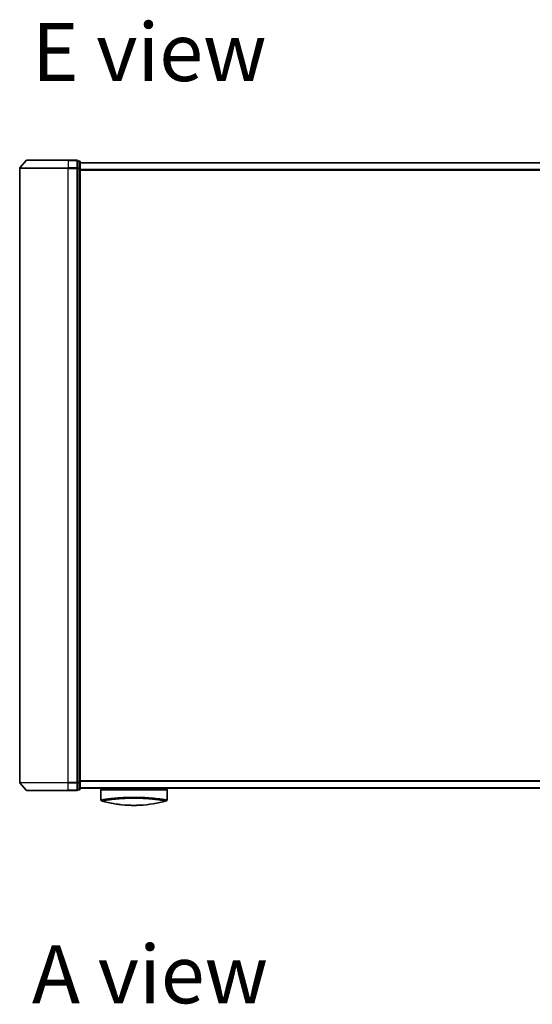
# Model space of a CAD drawing. Units: millimetres. Extents: x 72 to 10680, y 40 to 2007.
# Drawn here: x 2687 to 2904, y 1116 to 1532 of the extents above; entities that cross this region are included whole.
import ezdxf

# ---------------------------------------------------------------- set-up
doc = ezdxf.new("R2010")
doc.units = ezdxf.units.MM
doc.header["$LTSCALE"] = 5
for name, color, linetype, lineweight in [('Symbol (ISO)', 7, 'Continuous', 18), ('Visible (ISO)', 7, 'Continuous', 35), ('Visible Narrow (ISO)', 7, 'Continuous', 25)]:
    doc.layers.add(name, color=color, linetype=linetype, lineweight=lineweight)
doc.styles.add('Note Text (TK)', font='MS PGothic.ttf')

msp = doc.modelspace()

# ---------------------------------------------------------------- linework, layer by layer
at = {"layer": 'Visible (ISO)'}
for p, q in [((2690.0672, 1472.3856), (2687.4284, 1469.2755)), ((2690.296, 1472.4915), (2707.8571, 1472.4915)), ((2711.5571, 1472.4915), (2707.8571, 1472.4915)), ((2712.5571, 1472.1915), (2711.8571, 1472.1915)), ((2711.8571, 1472.0856), (2711.8571, 1472.1915)), ((2711.8571, 1472.0856), (2711.8571, 1469.1653)), ((2712.8571, 1468.9712), (2712.8571, 1471.8915)), ((3092.8571, 1471.4915), (2712.8571, 1471.4915)), ((2687.3571, 1469.0814), (2687.3571, 1210.0016)), ((2711.8571, 1469.0814), (2711.8571, 1469.1653)), ((2711.8571, 1468.9712), (2711.8571, 1469.0814)), ((2711.8571, 1468.9712), (2711.8571, 1210.1117)), ((2712.8571, 1210.1117), (2712.8571, 1468.9712)), ((2690.0672, 1206.6974), (2687.4284, 1209.8075)), ((2711.8571, 1210.0016), (2711.8571, 1210.1117)), ((2711.8571, 1209.9176), (2711.8571, 1210.0016)), ((2711.8571, 1209.9176), (2711.8571, 1206.9974)), ((2712.8571, 1207.1915), (2712.8571, 1210.1117)), ((2707.8571, 1206.5915), (2690.296, 1206.5915)), ((2707.8571, 1206.5915), (2711.5571, 1206.5915)), ((2711.8571, 1206.8915), (2711.8571, 1206.9974)), ((2711.8571, 1206.8915), (2712.5571, 1206.8915)), ((2712.8571, 1207.5915), (3092.8571, 1207.5915)), ((2721.6071, 1207.5915), (2721.6071, 1207.2915)), ((2721.6071, 1207.2915), (2749.6071, 1207.2915)), ((2721.6071, 1206.7915), (2721.6071, 1202.668)), ((2749.6071, 1207.5915), (2749.6071, 1207.2915)), ((2749.6071, 1206.7915), (2749.6071, 1202.668))]:
    msp.add_line(p, q, dxfattribs=at)
for centre, radius, start, end in [((2690.296, 1472.1915), 0.3, 90, 139.6859), ((2711.5571, 1472.1915), 0.3, 0, 90), ((2712.5571, 1471.8915), 0.3, 0, 90), ((2687.6571, 1469.0814), 0.3, 139.6859, 180), ((2687.6571, 1210.0016), 0.3, 180, 220.3141), ((2690.296, 1206.8915), 0.3, 220.3141, 270), ((2711.5571, 1206.8915), 0.3, 270, 0), ((2712.5571, 1207.1915), 0.3, 270, 0), ((2722.1071, 1206.7915), 0.5, 90, 180), ((2749.1071, 1206.7915), 0.5, 0, 90), ((2722.1071, 1202.668), 0.5, 180, 254.176108), ((2723.8071, 1203.4552), 0.5, 301.652829, 301.682354), ((2749.1071, 1202.668), 0.5, 285.823889, 0)]:
    msp.add_arc(centre, radius, start, end, dxfattribs=at)
for centre, major_axis, start_param, end_param in [((2733.8212, 1237.7916), (42.8658, -6.1244), 4.55714093, 4.81911387), ((2737.393, 1237.7916), (42.8658, 6.1244), 4.60566411, 4.86763703)]:
    msp.add_ellipse(centre, major_axis=major_axis, ratio=0.86308039, start_param=start_param, end_param=end_param, dxfattribs=at)
for points in [[(2721.6238, 1202.6707), (2721.6238, 1202.6706), (2721.6238, 1202.6705), (2721.6238, 1202.6704)], [(2729.8048, 1200.6301), (2728.9953, 1200.7248), (2728.2509, 1200.8322), (2727.6112, 1200.9358)], [(2747.1446, 1203.0297), (2747.1446, 1203.0297), (2747.1446, 1203.0297), (2747.1447, 1203.0297)], [(2739.3515, 1200.4324), (2738.9375, 1200.4012), (2738.513, 1200.3745), (2738.0826, 1200.3531)]]:
    msp.add_open_spline(points, degree=3, dxfattribs=at)
for points, knots in [([(2733.1316, 1200.3531), (2733.6488, 1200.3274), (2734.1823, 1200.3097), (2734.7214, 1200.3004), (2735.3096, 1200.2903), (2735.9044, 1200.2903), (2736.4926, 1200.3004), (2737.0318, 1200.3096), (2737.5654, 1200.3274), (2738.0827, 1200.3531)], [0, 0, 0, 0, 2.66205046, 2.66205046, 2.66205046, 5.56639354, 5.56639354, 5.56639354, 8.22872891, 8.22872891, 8.22872891, 8.22872891]), ([(2738.0827, 1200.3531), (2737.8792, 1200.343), (2737.6742, 1200.334), (2737.4677, 1200.3263), (2737.0083, 1200.3091), (2736.4936, 1200.2971), (2736.0189, 1200.2932), (2735.8844, 1200.2921), (2735.7466, 1200.2915), (2735.6071, 1200.2915), (2735.2323, 1200.2915), (2734.8454, 1200.296), (2734.4774, 1200.3043), (2734.1018, 1200.3129), (2733.6879, 1200.3271), (2733.3165, 1200.3442), (2733.2547, 1200.3471), (2733.1931, 1200.35), (2733.1316, 1200.3531)], [17.44062451, 17.44062451, 17.44062451, 17.44062451, 18.34701875, 18.34701875, 18.34701875, 20.36256401, 20.36256401, 20.36256401, 20.93369929, 20.93369929, 20.93369929, 22.46877349, 22.46877349, 22.46877349, 24.03536562, 24.03536562, 24.03536562, 24.29575362, 24.29575362, 24.29575362, 24.29575362])]:
    msp.add_open_spline(points, degree=3, knots=knots, dxfattribs=at)
at = {"layer": 'Visible Narrow (ISO)'}
for p, q in [((2707.8571, 1472.3856), (2690.0672, 1472.3856)), ((2707.8571, 1472.3856), (2707.8571, 1472.4915)), ((2707.8571, 1472.3856), (2711.5571, 1472.3856)), ((2707.8571, 1472.3856), (2707.8571, 1469.2755)), ((2711.5571, 1472.3856), (2711.5571, 1472.4915)), ((2711.5571, 1472.3856), (2711.5571, 1469.2755)), ((2711.8571, 1472.0856), (2712.5571, 1472.0856)), ((2712.5571, 1472.0856), (2712.5571, 1472.1915)), ((2712.5571, 1472.0856), (2712.5571, 1469.1653)), ((2712.8571, 1471.3835), (3092.8571, 1471.3835)), ((2707.8571, 1469.0814), (2687.3571, 1469.0814)), ((2687.4284, 1469.2755), (2707.8571, 1469.2755)), ((2711.5571, 1469.2755), (2707.8571, 1469.2755)), ((2707.8571, 1469.2755), (2707.8571, 1469.0814)), ((2707.8571, 1469.0814), (2711.5571, 1469.0814)), ((2707.8571, 1210.0016), (2707.8571, 1469.0814)), ((2711.5571, 1469.0814), (2711.5571, 1469.2755)), ((2711.5571, 1469.0814), (2711.8571, 1469.0814)), ((2711.5571, 1469.0814), (2711.5571, 1210.0016)), ((2712.5571, 1469.1653), (2711.8571, 1469.1653)), ((2711.8571, 1468.9712), (2712.5571, 1468.9712)), ((2712.5571, 1468.9712), (2712.5571, 1469.1653)), ((2712.5571, 1468.9712), (2712.8571, 1468.9712)), ((2712.5571, 1468.9712), (2712.5571, 1210.1117)), ((3092.8571, 1468.5749), (2712.8571, 1468.5749)), ((2712.8571, 1468.3829), (3092.8571, 1468.3829)), ((2687.3571, 1210.0016), (2707.8571, 1210.0016)), ((2707.8571, 1209.8075), (2687.4284, 1209.8075)), ((2711.5571, 1210.0016), (2707.8571, 1210.0016)), ((2707.8571, 1209.8075), (2707.8571, 1210.0016)), ((2707.8571, 1209.8075), (2711.5571, 1209.8075)), ((2707.8571, 1206.6974), (2707.8571, 1209.8075)), ((2711.8571, 1210.0016), (2711.5571, 1210.0016)), ((2711.5571, 1209.8075), (2711.5571, 1210.0016)), ((2711.5571, 1209.8075), (2711.5571, 1206.6974)), ((2712.5571, 1210.1117), (2711.8571, 1210.1117)), ((2711.8571, 1209.9176), (2712.5571, 1209.9176)), ((2712.8571, 1210.1117), (2712.5571, 1210.1117)), ((2712.5571, 1209.9176), (2712.5571, 1210.1117)), ((2712.5571, 1209.9176), (2712.5571, 1206.9974)), ((3092.8571, 1210.7001), (2712.8571, 1210.7001)), ((2712.8571, 1210.508), (3092.8571, 1210.508)), ((2690.0672, 1206.6974), (2707.8571, 1206.6974)), ((2711.5571, 1206.6974), (2707.8571, 1206.6974)), ((2707.8571, 1206.6974), (2707.8571, 1206.5915)), ((2711.5571, 1206.5915), (2711.5571, 1206.6974)), ((2712.5571, 1206.9974), (2711.8571, 1206.9974)), ((2712.5571, 1206.8915), (2712.5571, 1206.9974)), ((3092.8571, 1207.6994), (2712.8571, 1207.6994)), ((2721.6071, 1206.7915), (2749.6071, 1206.7915)), ((2722.5152, 1202.808), (2722.5169, 1202.8075)), ((2725.3586, 1203.1924), (2725.358, 1203.1926)), ((2745.8566, 1203.1926), (2745.8557, 1203.1924))]:
    msp.add_line(p, q, dxfattribs=at)
for centre, major_axis, ratio, start_param, end_param in [((2711.5571, 1472.1915), (0.3, 0), 0.64697745, 0, 1.57079633), ((2712.5571, 1471.8915), (0.3, 0), 0.64697745, 0, 1.57079633), ((2711.5571, 1469.0814), (0.3, 0), 0.64697745, 0, 1.57079633), ((2712.5571, 1468.9712), (0.3, 0), 0.64697745, 0, 1.57079633), ((2711.5571, 1210.0016), (0.3, 0), 0.64697745, 4.71238898, 6.28318531), ((2712.5571, 1210.1117), (0.3, 0), 0.64697745, 4.71238898, 6.28318531), ((2711.5571, 1206.8915), (0.3, 0), 0.64697745, 4.71238898, 6.28318531), ((2712.5571, 1207.1915), (0.3, 0), 0.64697745, 4.71238898, 6.28318531), ((2737.8342, 1237.4549), (-41.9274, -6.3173), 0.85362245, 1.70279215, 1.70280206)]:
    msp.add_ellipse(centre, major_axis=major_axis, ratio=ratio, start_param=start_param, end_param=end_param, dxfattribs=at)
for points, knots in [([(2721.6071, 1202.668), (2721.6071, 1202.668), (2721.6079, 1202.6681), (2721.6101, 1202.6684), (2721.6123, 1202.6687), (2721.6159, 1202.6692), (2721.621, 1202.67), (2721.6221, 1202.6701), (2721.6232, 1202.6703), (2721.6244, 1202.6705), (2721.6294, 1202.6712), (2721.6357, 1202.6721), (2721.6435, 1202.6733), (2721.6536, 1202.6748), (2721.6663, 1202.6768), (2721.6821, 1202.6792), (2721.6986, 1202.6817), (2721.7184, 1202.6847), (2721.7421, 1202.6884), (2721.767, 1202.6923), (2721.796, 1202.6968), (2721.8299, 1202.702), (2721.8653, 1202.7075), (2721.906, 1202.7139), (2721.9524, 1202.7211), (2722.0013, 1202.7287), (2722.0564, 1202.7372), (2722.1181, 1202.7467), (2722.1393, 1202.75), (2722.1612, 1202.7534), (2722.184, 1202.7569), (2722.2314, 1202.7642), (2722.2824, 1202.772), (2722.337, 1202.7803), (2722.4227, 1202.7933), (2722.5175, 1202.8076), (2722.6217, 1202.8233), (2722.733, 1202.84), (2722.8551, 1202.8582), (2722.9882, 1202.8777), (2723.1313, 1202.8987), (2723.2872, 1202.9213), (2723.4559, 1202.9451), (2723.6386, 1202.971), (2723.8362, 1202.9983), (2724.0485, 1203.0268), (2724.2312, 1203.0513), (2724.4246, 1203.0767), (2724.6283, 1203.1026), (2724.6831, 1203.1095), (2724.7388, 1203.1166), (2724.7953, 1203.1236), (2725.086, 1203.1601), (2725.3984, 1203.1978), (2725.7314, 1203.2361), (2725.8677, 1203.2517), (2726.0074, 1203.2675), (2726.1505, 1203.2833), (2726.3917, 1203.3099), (2726.6413, 1203.3365), (2726.8984, 1203.3627), (2727.2389, 1203.3973), (2727.5927, 1203.4314), (2727.9577, 1203.4641), (2728.0844, 1203.4754), (2728.2142, 1203.4867), (2728.3462, 1203.4979), (2728.7322, 1203.5308), (2729.1381, 1203.5625), (2729.5405, 1203.5911), (2729.7286, 1203.6045), (2729.919, 1203.6174), (2730.1115, 1203.6299), (2730.1981, 1203.6354), (2730.2852, 1203.6409), (2730.3726, 1203.6463), (2730.6311, 1203.6622), (2730.9531, 1203.6804), (2731.2195, 1203.6941), (2731.5285, 1203.71), (2731.8423, 1203.7244), (2732.1584, 1203.7372), (2732.2829, 1203.7422), (2732.4076, 1203.7469), (2732.5326, 1203.7514), (2732.9753, 1203.7673), (2733.4236, 1203.78), (2733.8747, 1203.7893), (2734.0244, 1203.7924), (2734.1744, 1203.7951), (2734.3247, 1203.7974), (2734.3628, 1203.798), (2734.4009, 1203.7986), (2734.439, 1203.7991), (2734.8268, 1203.8045), (2735.2187, 1203.8073), (2735.6071, 1203.8073)], [0, 0, 0, 0, 0.78612134, 0.78612134, 0.78612134, 1.59513432, 1.59513432, 1.59513432, 1.76530735, 1.76530735, 1.76530735, 2.46350599, 2.46350599, 2.46350599, 3.37151496, 3.37151496, 3.37151496, 4.32055499, 4.32055499, 4.32055499, 5.31377207, 5.31377207, 5.31377207, 6.35594497, 6.35594497, 6.35594497, 7.45388838, 7.45388838, 7.45388838, 7.8304627, 7.8304627, 7.8304627, 8.61660667, 8.61660667, 8.61660667, 9.85113484, 9.85113484, 9.85113484, 11.16933676, 11.16933676, 11.16933676, 12.58630093, 12.58630093, 12.58630093, 14.12078117, 14.12078117, 14.12078117, 15.44116583, 15.44116583, 15.44116583, 15.79677218, 15.79677218, 15.79677218, 17.62625028, 17.62625028, 17.62625028, 18.37501133, 18.37501133, 18.37501133, 19.63741236, 19.63741236, 19.63741236, 21.30885684, 21.30885684, 21.30885684, 21.88891683, 21.88891683, 21.88891683, 23.58475347, 23.58475347, 23.58475347, 24.37748716, 24.37748716, 24.37748716, 24.73435194, 24.73435194, 24.73435194, 25.78859827, 25.78859827, 25.78859827, 27.01163861, 27.01163861, 27.01163861, 27.49291759, 27.49291759, 27.49291759, 29.19789782, 29.19789782, 29.19789782, 29.76367886, 29.76367886, 29.76367886, 29.90694609, 29.90694609, 29.90694609, 31.36357215, 31.36357215, 31.36357215, 31.36357215]), ([(2721.9708, 1202.1869), (2721.9708, 1202.1869), (2721.9707, 1202.187), (2721.9708, 1202.187), (2721.9709, 1202.1871), (2721.9713, 1202.1872), (2721.9719, 1202.1872), (2721.9725, 1202.1873), (2721.9734, 1202.1873), (2721.9744, 1202.1875), (2721.9746, 1202.1875), (2721.9749, 1202.1876), (2721.9751, 1202.1876), (2721.9768, 1202.1879), (2721.979, 1202.1883), (2721.9821, 1202.1888), (2721.9837, 1202.189), (2721.9855, 1202.1892), (2721.9874, 1202.1895), (2721.988, 1202.1896), (2721.9886, 1202.1897), (2721.9892, 1202.1898), (2721.9918, 1202.1903), (2721.9947, 1202.1908), (2721.998, 1202.1914), (2721.9987, 1202.1915), (2721.9994, 1202.1916), (2722.0002, 1202.1918), (2722.0057, 1202.1928), (2722.0123, 1202.1939), (2722.0202, 1202.1951), (2722.0279, 1202.1963), (2722.0368, 1202.1976), (2722.0466, 1202.1992), (2722.0507, 1202.1999), (2722.0549, 1202.2006), (2722.0594, 1202.2014), (2722.0815, 1202.2051), (2722.1087, 1202.21), (2722.1428, 1202.2157), (2722.1477, 1202.2165), (2722.1527, 1202.2174), (2722.1579, 1202.2182), (2722.1794, 1202.2218), (2722.2033, 1202.2256), (2722.2295, 1202.2298), (2722.2573, 1202.2342), (2722.2877, 1202.2391), (2722.3203, 1202.2444), (2722.3413, 1202.2479), (2722.3635, 1202.2515), (2722.3869, 1202.2554), (2722.476, 1202.2701), (2722.5832, 1202.2876), (2722.7085, 1202.3077), (2722.7417, 1202.313), (2722.7763, 1202.3186), (2722.812, 1202.3243), (2722.8363, 1202.3282), (2722.8612, 1202.3321), (2722.8867, 1202.3362), (2722.9272, 1202.3427), (2722.9691, 1202.3494), (2723.0127, 1202.3564), (2723.1642, 1202.3806), (2723.3348, 1202.4076), (2723.5253, 1202.4367), (2723.8293, 1202.4832), (2724.1845, 1202.5349), (2724.5891, 1202.5903), (2724.7107, 1202.6069), (2724.8367, 1202.6239), (2724.967, 1202.6412), (2725.2375, 1202.6772), (2725.5193, 1202.7135), (2725.8178, 1202.7501), (2726.134, 1202.7889), (2726.469, 1202.8282), (2726.8313, 1202.8682), (2727.0056, 1202.8875), (2727.1844, 1202.9067), (2727.3673, 1202.9257), (2727.6577, 1202.956), (2727.9584, 1202.9857), (2728.2675, 1203.0143), (2728.7879, 1203.0625), (2729.2785, 1203.1032), (2729.8435, 1203.1444), (2729.9957, 1203.1556), (2730.144, 1203.166), (2730.2896, 1203.1758), (2730.6224, 1203.1983), (2730.9405, 1203.2178), (2731.2585, 1203.2353), (2731.4124, 1203.2437), (2731.5734, 1203.2521), (2731.7409, 1203.2602), (2731.9379, 1203.2698), (2732.144, 1203.279), (2732.3577, 1203.2876), (2732.5023, 1203.2935), (2732.6476, 1203.299), (2732.7934, 1203.3041), (2733.2411, 1203.3198), (2733.6655, 1203.3316), (2734.1184, 1203.3404), (2734.6102, 1203.3499), (2735.1091, 1203.3551), (2735.6071, 1203.3551), (2735.7006, 1203.3551), (2735.794, 1203.3549), (2735.8874, 1203.3546), (2736.181, 1203.3535), (2736.4763, 1203.3505), (2736.764, 1203.3463), (2737.0587, 1203.342), (2737.345, 1203.3359), (2737.638, 1203.3281), (2737.7866, 1203.3241), (2737.937, 1203.3198), (2738.087, 1203.3151), (2738.5375, 1203.3011), (2738.9579, 1203.2849), (2739.394, 1203.2641), (2739.4221, 1203.2627), (2739.4502, 1203.2614), (2739.4783, 1203.26), (2739.7315, 1203.2476), (2739.9838, 1203.2341), (2740.2333, 1203.2194), (2740.4654, 1203.2058), (2740.6964, 1203.1912), (2740.9246, 1203.1757), (2741.2485, 1203.1539), (2741.5669, 1203.1304), (2741.8758, 1203.106), (2742.1203, 1203.0867), (2742.4191, 1203.0616), (2742.653, 1203.0409), (2742.8967, 1203.0193), (2743.1487, 1202.9958), (2743.4028, 1202.9708), (2743.5579, 1202.9555), (2743.7072, 1202.9403), (2743.8499, 1202.9255), (2743.9409, 1202.916), (2744.0292, 1202.9066), (2744.1147, 1202.8974), (2744.5675, 1202.8488), (2744.997, 1202.7993), (2745.3966, 1202.7503), (2745.8442, 1202.6955), (2746.2541, 1202.6415), (2746.6217, 1202.5906), (2746.7847, 1202.5681), (2746.9395, 1202.5462), (2747.0858, 1202.5251), (2747.2996, 1202.4943), (2747.4957, 1202.4653), (2747.6746, 1202.4381), (2747.8696, 1202.4085), (2748.044, 1202.3812), (2748.1989, 1202.3566), (2748.2292, 1202.3518), (2748.2587, 1202.3471), (2748.2874, 1202.3426), (2748.3009, 1202.3404), (2748.3142, 1202.3383), (2748.3274, 1202.3362), (2748.3905, 1202.3262), (2748.4501, 1202.3167), (2748.506, 1202.3077), (2748.6291, 1202.2879), (2748.7342, 1202.2707), (2748.822, 1202.2563), (2748.8238, 1202.256), (2748.8255, 1202.2557), (2748.8273, 1202.2554), (2748.8864, 1202.2457), (2748.9394, 1202.2373), (2748.9848, 1202.2298), (2749.0109, 1202.2255), (2749.0345, 1202.2216), (2749.0558, 1202.218), (2749.0607, 1202.2172), (2749.0654, 1202.2164), (2749.07, 1202.2156), (2749.0961, 1202.2112), (2749.1182, 1202.2074), (2749.1371, 1202.2043), (2749.1434, 1202.2033), (2749.1494, 1202.2023), (2749.155, 1202.2014), (2749.1705, 1202.199), (2749.1834, 1202.1969), (2749.1939, 1202.1951), (2749.2015, 1202.1938), (2749.2079, 1202.1926), (2749.2135, 1202.1917), (2749.2138, 1202.1916), (2749.2141, 1202.1916), (2749.2144, 1202.1915), (2749.2149, 1202.1915), (2749.2154, 1202.1914), (2749.2159, 1202.1913), (2749.2197, 1202.1908), (2749.223, 1202.1904), (2749.2258, 1202.19), (2749.2285, 1202.1896), (2749.2305, 1202.1892), (2749.2323, 1202.1888), (2749.2332, 1202.1886), (2749.2341, 1202.1884), (2749.2351, 1202.1882), (2749.2368, 1202.188), (2749.2383, 1202.1879), (2749.2392, 1202.1876), (2749.2396, 1202.1876), (2749.24, 1202.1875), (2749.2404, 1202.1874), (2749.241, 1202.1873), (2749.2414, 1202.1872), (2749.2418, 1202.1871), (2749.2422, 1202.1869), (2749.2425, 1202.1869), (2749.2429, 1202.1869), (2749.2432, 1202.1869), (2749.2434, 1202.1869), (2749.2434, 1202.1869)], [0.00000017, 0.00000017, 0.00000017, 0.00000017, 0.26824752, 0.26824752, 0.26824752, 0.59504925, 0.59504925, 0.59504925, 0.91754756, 0.91754756, 0.91754756, 0.99731054, 0.99731054, 0.99731054, 1.53249707, 1.53249707, 1.53249707, 1.8013532, 1.8013532, 1.8013532, 1.88492198, 1.88492198, 1.88492198, 2.24161615, 2.24161615, 2.24161615, 2.31899686, 2.31899686, 2.31899686, 2.88532333, 2.88532333, 2.88532333, 3.43847156, 3.43847156, 3.43847156, 3.66832963, 3.66832963, 3.66832963, 4.80519613, 4.80519613, 4.80519613, 4.96899653, 4.96899653, 4.96899653, 5.64709166, 5.64709166, 5.64709166, 6.36456885, 6.36456885, 6.36456885, 6.82789148, 6.82789148, 6.82789148, 8.59318064, 8.59318064, 8.59318064, 9.06172837, 9.06172837, 9.06172837, 9.38108962, 9.38108962, 9.38108962, 9.88703466, 9.88703466, 9.88703466, 11.64941424, 11.64941424, 11.64941424, 14.46276425, 14.46276425, 14.46276425, 15.30796131, 15.30796131, 15.30796131, 17.06242515, 17.06242515, 17.06242515, 18.92137015, 18.92137015, 18.92137015, 19.81538897, 19.81538897, 19.81538897, 21.23434324, 21.23434324, 21.23434324, 23.62376414, 23.62376414, 23.62376414, 24.26720404, 24.26720404, 24.26720404, 25.73843557, 25.73843557, 25.73843557, 26.45016856, 26.45016856, 26.45016856, 27.28708175, 27.28708175, 27.28708175, 27.85310699, 27.85310699, 27.85310699, 29.59146322, 29.59146322, 29.59146322, 31.47907974, 31.47907974, 31.47907974, 31.83337218, 31.83337218, 31.83337218, 32.94756198, 32.94756198, 32.94756198, 34.08944872, 34.08944872, 34.08944872, 34.66873363, 34.66873363, 34.66873363, 36.4081819, 36.4081819, 36.4081819, 36.52024127, 36.52024127, 36.52024127, 37.53112467, 37.53112467, 37.53112467, 38.47205041, 38.47205041, 38.47205041, 39.80750358, 39.80750358, 39.80750358, 40.86410036, 40.86410036, 40.86410036, 41.96473806, 41.96473806, 41.96473806, 42.63680821, 42.63680821, 42.63680821, 43.06537575, 43.06537575, 43.06537575, 45.33652957, 45.33652957, 45.33652957, 47.88096612, 47.88096612, 47.88096612, 49.00911144, 49.00911144, 49.00911144, 50.65705376, 50.65705376, 50.65705376, 52.45348257, 52.45348257, 52.45348257, 52.80392239, 52.80392239, 52.80392239, 52.96800597, 52.96800597, 52.96800597, 53.75336762, 53.75336762, 53.75336762, 55.48179254, 55.48179254, 55.48179254, 55.51669249, 55.51669249, 55.51669249, 56.68834156, 56.68834156, 56.68834156, 57.36140265, 57.36140265, 57.36140265, 57.5157764, 57.5157764, 57.5157764, 58.38458836, 58.38458836, 58.38458836, 58.67160052, 58.67160052, 58.67160052, 59.45449987, 59.45449987, 59.45449987, 60.01772017, 60.01772017, 60.01772017, 60.0464036, 60.0464036, 60.0464036, 60.09882565, 60.09882565, 60.09882565, 60.48049349, 60.48049349, 60.48049349, 60.85782119, 60.85782119, 60.85782119, 61.06198685, 61.06198685, 61.06198685, 61.42197717, 61.42197717, 61.42197717, 61.57253793, 61.57253793, 61.57253793, 61.8121634, 61.8121634, 61.8121634, 62.11466093, 62.11466093, 62.11466093, 62.37455375, 62.37455375, 62.37455375, 62.37455375]), ([(2735.6071, 1203.8073), (2735.9096, 1203.8073), (2736.2142, 1203.8056), (2736.5176, 1203.8023), (2736.6009, 1203.8014), (2736.6841, 1203.8004), (2736.7671, 1203.7992), (2736.9848, 1203.7962), (2737.2014, 1203.7923), (2737.4176, 1203.7877), (2737.8684, 1203.778), (2738.3162, 1203.7649), (2738.7583, 1203.7486), (2738.855, 1203.7451), (2738.9517, 1203.7414), (2739.0482, 1203.7375), (2739.3925, 1203.7236), (2739.7344, 1203.7078), (2740.0701, 1203.6902), (2740.3261, 1203.6768), (2740.6653, 1203.6573), (2740.9137, 1203.6418), (2740.9747, 1203.638), (2741.0356, 1203.6342), (2741.0962, 1203.6303), (2741.5953, 1203.5981), (2742.081, 1203.5625), (2742.5486, 1203.5245), (2742.6545, 1203.5159), (2742.7591, 1203.5072), (2742.8625, 1203.4984), (2743.3729, 1203.4551), (2743.8548, 1203.4096), (2744.3115, 1203.3631), (2744.7027, 1203.3232), (2745.0755, 1203.2826), (2745.4311, 1203.242), (2745.4473, 1203.2401), (2745.4634, 1203.2383), (2745.4795, 1203.2364), (2745.8123, 1203.1982), (2746.1246, 1203.1605), (2746.4163, 1203.124), (2746.6827, 1203.0906), (2746.9318, 1203.0582), (2747.1638, 1203.0271), (2747.3348, 1203.0042), (2747.4964, 1202.982), (2747.6488, 1202.9606), (2747.6854, 1202.9555), (2747.7214, 1202.9504), (2747.7569, 1202.9454), (2747.9256, 1202.9216), (2748.0816, 1202.899), (2748.2249, 1202.878), (2748.3581, 1202.8585), (2748.4802, 1202.8403), (2748.5917, 1202.8235), (2748.66, 1202.8133), (2748.7242, 1202.8036), (2748.7846, 1202.7944), (2748.8163, 1202.7896), (2748.847, 1202.7849), (2748.8767, 1202.7804), (2748.9572, 1202.7681), (2749.0302, 1202.7569), (2749.0957, 1202.7468), (2749.1575, 1202.7373), (2749.2127, 1202.7287), (2749.2615, 1202.7211), (2749.308, 1202.7139), (2749.3487, 1202.7076), (2749.3842, 1202.7021), (2749.4021, 1202.6993), (2749.4187, 1202.6967), (2749.434, 1202.6943), (2749.4476, 1202.6922), (2749.4602, 1202.6903), (2749.472, 1202.6885), (2749.4955, 1202.6848), (2749.5155, 1202.6817), (2749.5321, 1202.6792), (2749.5478, 1202.6768), (2749.5606, 1202.6748), (2749.5707, 1202.6733), (2749.5805, 1202.6718), (2749.5878, 1202.6708), (2749.5932, 1202.67), (2749.5945, 1202.6698), (2749.5956, 1202.6696), (2749.5967, 1202.6695), (2749.6, 1202.669), (2749.6025, 1202.6686), (2749.6041, 1202.6684), (2749.6062, 1202.6681), (2749.6071, 1202.668), (2749.6071, 1202.668)], [0, 0, 0, 0, 1.13448171, 1.13448171, 1.13448171, 1.44610831, 1.44610831, 1.44610831, 2.26372938, 2.26372938, 2.26372938, 3.96867956, 3.96867956, 3.96867956, 4.34189149, 4.34189149, 4.34189149, 5.67352621, 5.67352621, 5.67352621, 6.68872355, 6.68872355, 6.68872355, 6.93820558, 6.93820558, 6.93820558, 8.99097525, 8.99097525, 8.99097525, 9.45559005, 9.45559005, 9.45559005, 11.74789863, 11.74789863, 11.74789863, 13.711466, 13.711466, 13.711466, 13.80084201, 13.80084201, 13.80084201, 15.64902156, 15.64902156, 15.64902156, 17.33646712, 17.33646712, 17.33646712, 18.58091254, 18.58091254, 18.58091254, 18.87978885, 18.87978885, 18.87978885, 20.30200287, 20.30200287, 20.30200287, 21.62401224, 21.62401224, 21.62401224, 22.43409033, 22.43409033, 22.43409033, 22.86010721, 22.86010721, 22.86010721, 24.01660723, 24.01660723, 24.01660723, 25.10882865, 25.10882865, 25.10882865, 26.14814719, 26.14814719, 26.14814719, 26.67397168, 26.67397168, 26.67397168, 27.13913394, 27.13913394, 27.13913394, 28.07432454, 28.07432454, 28.07432454, 28.96434248, 28.96434248, 28.96434248, 29.82246658, 29.82246658, 29.82246658, 30.02097313, 30.02097313, 30.02097313, 30.65570657, 30.65570657, 30.65570657, 31.46045361, 31.46045361, 31.46045361, 31.46045361])]:
    msp.add_open_spline(points, degree=3, knots=knots, dxfattribs=at)

# ---------------------------------------------------------------- texts
at = {"layer": 'Symbol (ISO)', "color": 7, "char_height": 24.5, "attachment_point": 4, "line_spacing_factor": 1.5, "style": 'Note Text (TK)'}
for s, insert in [('\\fMS PGothic|b0|i0;{\\H24.5000;E view}', (2692.5226, 1518.171)), ('\\fMS PGothic|b0|i0;{\\H24.5000;A view}', (2692.5226, 1129.0316))]:
    msp.add_mtext(s, dxfattribs=dict(at, insert=insert))

doc.saveas('drawing.dxf')
